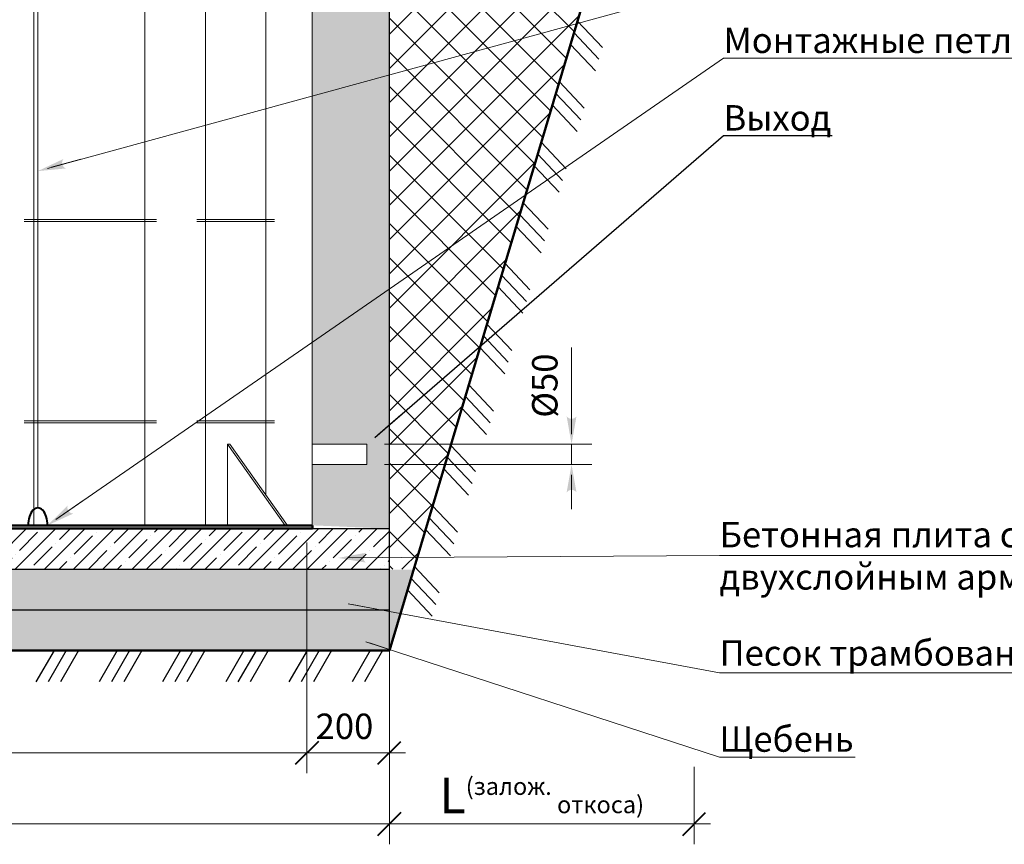
# Paper-space layout 'ABC1' of a CAD drawing. Units: millimetres. Extents: x 1223 to 1542, y -7426 to -7006.
# Drawn here: x 1396 to 1493, y -7167 to -7086 of the extents above; entities that cross this region are included whole.
import ezdxf
from ezdxf import colors
from ezdxf.entities.mleader import LeaderData, LeaderLine
from ezdxf.math import Vec2, Vec3

# ---------------------------------------------------------------- set-up
doc = ezdxf.new("R2010")
doc.units = ezdxf.units.MM
doc.header["$LTSCALE"] = 0.62
for name, color, linetype, lineweight in [('Котлован', 7, 'Continuous', 30), ('Линия 20', 7, 'Continuous', 20), ('Линия 30', 7, 'Continuous', 30), ('Линия 50', 7, 'Continuous', 50), ('Петли и стропы', 7, 'Continuous', 15), ('Размеры', 7, 'Continuous', 30), ('Размеры мини', 7, 'Continuous', 20), ('Штриховка', 7, 'Continuous', 20)]:
    doc.layers.add(name, color=color, linetype=linetype, lineweight=lineweight)
doc.styles.add('ГОСТ 2.5', font='gost_a.shx', dxfattribs={"oblique": 15, "height": 2.5})
doc.dimstyles.new('Зас.мин 25', dxfattribs={"dimtxt": 2.5, "dimasz": 0.8, "dimexe": 2, "dimexo": 1.7, "dimgap": 1, "dimtad": 1, "dimdec": 0, "dimlfac": 25, "dimtxsty": 'ГОСТ 2.5', "dimblk": 'Засечка', "dimcen": 2.5, "dimdle": 2, "dimclrt": 256, "dimadec": 0, "dimazin": 0, "dimtp": 100, "dimtm": 100, "dimtfac": 1, "dimtdec": 0, "dimtmove": 0, "dimatfit": 3, "dimldrblk": 'Засечка', "dimfxl": 1, "dimlwd": 18, "dimlwe": 18, "dimarcsym": 0})
doc.dimstyles.new('Уг. мин 25', dxfattribs={"dimtxt": 2.5, "dimasz": 1, "dimexe": 2, "dimexo": 1.7, "dimgap": 1, "dimtad": 1, "dimdec": 0, "dimlfac": 25, "dimtxsty": 'ГОСТ 2.5', "dimblk": 'Стрелка мини V1.0', "dimcen": 2.5, "dimdle": 2, "dimclrt": 256, "dimadec": 0, "dimazin": 0, "dimtp": 100, "dimtm": 100, "dimtfac": 1, "dimtdec": 0, "dimtmove": 0, "dimatfit": 0, "dimfxl": 1, "dimlwd": 18, "dimlwe": 18, "dimarcsym": 0})

# ---------------------------------------------------------------- blocks, each defined once
blk = doc.blocks.new('Засечка')
at = {"layer": 'Размеры', "lineweight": 40, "ltscale": 1.5}
blk.add_line((-1.41, -1.41), (1.41, 1.41), dxfattribs=at)
at = {"layer": 'Размеры', "lineweight": 18, "ltscale": 1.5}
blk.add_line((2, 0), (-2, 0), dxfattribs=at)
blk = doc.blocks.new('*D1250')
at = {"layer": 'Defpoints', "color": 0, "transparency": 16777216}
for p in [(1328.669, -7135.791), (1424.663, -7135.791), (1424.663, -7158.172)]:
    blk.add_point(p, dxfattribs=at)
at = {"layer": 'Размеры мини', "color": 0, "lineweight": 18, "transparency": 16777216}
for p, q in [((1328.669, -7137.491), (1328.669, -7160.172)), ((1424.663, -7137.491), (1424.663, -7160.172)), ((1329.469, -7158.172), (1423.863, -7158.172))]:
    blk.add_line(p, q, dxfattribs=at)
at = {"layer": 'Размеры мини', "color": 0, "lineweight": 18, "transparency": 16777216, "xscale": 0.8, "yscale": 0.8, "zscale": 0.8, "rotation": 180}
blk.add_blockref('Засечка', (1328.669, -7158.172), dxfattribs=at)
at = {"layer": 'Размеры мини', "color": 0, "lineweight": 18, "transparency": 16777216, "xscale": 0.8, "yscale": 0.8, "zscale": 0.8}
blk.add_blockref('Засечка', (1424.663, -7158.172), dxfattribs=at)
at = {"layer": 'Размеры мини', "transparency": 16777216, "insert": (1376.666, -7155.886), "char_height": 2.5, "attachment_point": 5, "style": 'ГОСТ 2.5'}
blk.add_mtext('2400', dxfattribs=at)
blk = doc.blocks.new('*D1251')
at = {"layer": 'Defpoints', "color": 0, "transparency": 16777216}
for p in [(1320.4, -7136.111), (1432.772, -7148.111), (1320.4, -7165.172)]:
    blk.add_point(p, dxfattribs=at)
at = {"layer": 'Размеры мини', "color": 0, "lineweight": 18, "transparency": 16777216}
for p, q in [((1320.4, -7137.811), (1320.4, -7167.172)), ((1432.772, -7149.811), (1432.772, -7167.172)), ((1431.972, -7165.172), (1321.2, -7165.172))]:
    blk.add_line(p, q, dxfattribs=at)
at = {"layer": 'Размеры мини', "color": 0, "lineweight": 18, "transparency": 16777216, "xscale": 0.8, "yscale": 0.8, "zscale": 0.8, "rotation": 180}
blk.add_blockref('Засечка', (1320.4, -7165.172), dxfattribs=at)
at = {"layer": 'Размеры мини', "color": 0, "lineweight": 18, "transparency": 16777216, "xscale": 0.8, "yscale": 0.8, "zscale": 0.8}
blk.add_blockref('Засечка', (1432.772, -7165.172), dxfattribs=at)
at = {"layer": 'Размеры мини', "transparency": 16777216, "insert": (1376.586, -7162.811), "char_height": 2.5, "attachment_point": 5, "style": 'ГОСТ 2.5'}
blk.add_mtext('2800', dxfattribs=at)
blk = doc.blocks.new('Стрелка мини V1.0')
at = {"layer": 'Размеры', "ltscale": 1.5}
h = blk.add_hatch(color=256, dxfattribs=at)
h.set_gradient(color1=(3, 10, 0), color2=(0, 0, 0), one_color=1)
h.paths.add_polyline_path([(-2.747, -0.484), (0, 0), (-2.747, 0.484, -0.511495)])
at = {"layer": 'Размеры', "lineweight": 15, "ltscale": 1.5}
blk.add_line((-1.396, -0.004), (-4.395, -0.004), dxfattribs=at)
blk = doc.blocks.new('*D1257')
at = {"layer": 'Defpoints', "color": 0, "transparency": 16777216}
for p in [(1432.772, -7144.111), (1424.663, -7154.627), (1424.663, -7158.172)]:
    blk.add_point(p, dxfattribs=at)
at = {"layer": 'Размеры мини', "color": 0, "lineweight": 18, "transparency": 16777216}
for p, q in [((1432.772, -7145.811), (1432.772, -7160.172)), ((1424.663, -7156.327), (1424.663, -7160.172)), ((1431.972, -7158.172), (1425.463, -7158.172))]:
    blk.add_line(p, q, dxfattribs=at)
at = {"layer": 'Размеры мини', "color": 0, "lineweight": 18, "transparency": 16777216, "xscale": 0.8, "yscale": 0.8, "zscale": 0.8, "rotation": 180}
blk.add_blockref('Засечка', (1424.663, -7158.172), dxfattribs=at)
at = {"layer": 'Размеры мини', "color": 0, "lineweight": 18, "transparency": 16777216, "xscale": 0.8, "yscale": 0.8, "zscale": 0.8}
blk.add_blockref('Засечка', (1432.772, -7158.172), dxfattribs=at)
at = {"layer": 'Размеры мини', "transparency": 16777216, "insert": (1428.356, -7155.886), "char_height": 2.5, "attachment_point": 5, "style": 'ГОСТ 2.5'}
blk.add_mtext('200', dxfattribs=at)
blk = doc.blocks.new('*D1258')
at = {"layer": 'Defpoints', "color": 0, "transparency": 16777216}
for p in [(1462.761, -7157.843), (1432.772, -7160.614), (1462.761, -7165.172)]:
    blk.add_point(p, dxfattribs=at)
at = {"layer": 'Размеры мини', "color": 0, "lineweight": 18, "transparency": 16777216}
for p, q in [((1462.761, -7159.543), (1462.761, -7167.172)), ((1432.772, -7162.314), (1432.772, -7167.172)), ((1433.572, -7165.172), (1461.961, -7165.172))]:
    blk.add_line(p, q, dxfattribs=at)
at = {"layer": 'Размеры мини', "color": 0, "lineweight": 18, "transparency": 16777216, "xscale": 0.8, "yscale": 0.8, "zscale": 0.8, "rotation": 180}
blk.add_blockref('Засечка', (1432.772, -7165.172), dxfattribs=at)
at = {"layer": 'Размеры мини', "color": 0, "lineweight": 18, "transparency": 16777216, "xscale": 0.8, "yscale": 0.8, "zscale": 0.8}
blk.add_blockref('Засечка', (1462.761, -7165.172), dxfattribs=at)
at = {"layer": 'Размеры мини', "transparency": 16777216, "insert": (1447.767, -7162.361), "char_height": 2.5, "attachment_point": 5, "style": 'ГОСТ 2.5'}
blk.add_mtext('{\\H1.4x;L\\H0.48571x;(залож. откоса)}', dxfattribs=at)
blk = doc.blocks.new('*D1261')
at = {"layer": 'Defpoints', "color": 0, "transparency": 16777216}
for p in [(1430.586, -7127.805), (1450.701, -7127.805), (1430.586, -7129.805)]:
    blk.add_point(p, dxfattribs=at)
at = {"layer": 'Размеры мини', "color": 0, "lineweight": 18, "transparency": 16777216}
for p, q in [((1450.701, -7126.805), (1450.701, -7118.277)), ((1432.286, -7127.805), (1452.701, -7127.805)), ((1450.701, -7129.805), (1450.701, -7127.805)), ((1432.286, -7129.805), (1452.701, -7129.805)), ((1450.701, -7130.805), (1450.701, -7131.805))]:
    blk.add_line(p, q, dxfattribs=at)
for p, rotation in [((1450.701, -7127.805), 270), ((1450.701, -7129.805), 90)]:
    blk.add_blockref('Стрелка мини V1.0', p, dxfattribs=dict(at, rotation=rotation))
at = {"layer": 'Размеры мини', "transparency": 16777216, "insert": (1448.393, -7122.041), "char_height": 2.5, "attachment_point": 5, "rotation": 90, "style": 'ГОСТ 2.5'}
blk.add_mtext('%%C50', dxfattribs=at)
blk = doc.blocks.new('A$C417F66C5')
at = {"layer": 'Линия 20', "extrusion": (0, 1, 2.22045e-16)}
for p, q in [((-163864.8, -1476), (-163864.8, 524)), ((-163715.5, -1476), (-163715.5, 524)), ((-163566.8, -1276.4), (-163566.8, 524)), ((-163566.8, -1401), (-163566.8, 524)), ((-163453, -1276.4), (-163453, 524)), ((-163453, -1476), (-163453, 524)), ((-164137.6, 224), (-164137.6, -1476)), ((-163660.8, -1276), (-163660.8, -1476)), ((-163519.4, -1476), (-163660.8, -1276)), ((-163660.8, -1276), (-163655.2, -1276)), ((-163513.7, -1476), (-163655.2, -1276)), ((-163453, -1276.4), (-163318.1, -1276.4)), ((-163318.1, -1301.4), (-163318.1, -1276.4)), ((-163318.1, -1326.4), (-163318.1, -1301.4)), ((-163453, -1476), (-163453, -1326.4)), ((-163453, -1326.4), (-163318.1, -1326.4))]:
    blk.add_line(p, q, dxfattribs=at)
at = {"layer": 'Линия 50', "extrusion": (0, 1, 2.22045e-16)}
for p, q in [((-164296.7, -1476), (-164138.5, -1476)), ((-163452.3, -1476), (-164138.5, -1476)), ((-163452.3, -1476), (-163452.3, -1484)), ((-165882.3, -1484), (-163452.3, -1484))]:
    blk.add_line(p, q, dxfattribs=at)

psp = doc.layouts.new('ABC1')

# ---------------------------------------------------------------- hatches: boundary and pattern name
at = {"layer": 'Размеры'}
h = psp.add_hatch(dxfattribs=at)
h.set_pattern_fill('AR-CONC', color=256, scale=0.02)
h.set_pattern_definition([(50, (2145.722, 373.3293), (3.6436934, -0.3187817), [0.381, -4.191]), (355, (2145.722, 373.3293), (-0.7048684, 3.8211369), [0.3048, -3.3528117]), (100.451445, (2146.0256, 373.3028), (2.938825, 3.502355), [0.3238002, -3.5618049]), (46.1842, (2145.722, 374.3453), (5.4215808, -0.8408466), [0.5715, -6.2865]), (96.63556, (2146.174, 374.2753), (4.7480827, 4.9485225), [0.4857005, -5.342712]), (351.18415, (2145.722, 374.3453), (4.7480827, 4.9485225), [0.4571993, -5.0291946]), (21, (2146.23, 374.0913), (3.0322878, -2.045304), [0.381, -4.191]), (326, (2146.23, 374.0913), (1.2360406, 3.6837593), [0.3048, -3.3528]), (71.451445, (2146.4827, 373.921), (4.2683284, 1.6384554), [0.3238002, -3.5617988]), (37.5, (2145.722, 373.3293), (0.06177207, 1.69110078), [0, -3.31216, 0, -3.4036, 0, -3.3655]), (7.5, (2145.722, 373.3293), (1.33639325, 2.0036115), [0, -1.94056, 0, -3.23596, 0, -1.2827]), (327.5, (2144.5891, 373.3293), (2.7118119, -0.11457488), [0, -1.27, 0, -3.9624, 0, -5.2578]), (317.5, (2144.0811, 373.3293), (2.9625836, 0.5085298), [0, -1.651, 0, -2.63144, 0, -3.7338])])
h.paths.add_polyline_path([(1425.169, -7055.791), (1425.169, -7127.805), (1430.586, -7127.805), (1430.586, -7128.805), (1430.586, -7129.805), (1425.169, -7129.805), (1425.169, -7135.791), (1425.2, -7135.791), (1432.772, -7136.111), (1432.772, -7047.791), (1420.586, -7047.791), (1420.586, -7049.311), (1421.295, -7055.791), (1420.263, -7055.791), (1420.506, -7055.791), (1408.699, -7055.791), (1414.67, -7055.791), (1420.619, -7055.791)])
at = {"layer": 'Штриховка', "ltscale": 1.5}
h = psp.add_hatch(dxfattribs=at)
h.set_pattern_fill('ANSI37', color=256, scale=0.75, style=0)
h.set_pattern_definition([(45, (534.414, 1133.627), (-1.683798, 1.683798), []), (135, (534.414, 1133.627), (-1.683798, -1.683798), [])])
h.paths.add_polyline_path([(1432.772, -7140.111), (1435.165, -7140.111), (1462.777, -7047.791), (1432.772, -7047.791)])
h = psp.add_hatch(dxfattribs=at)
h.set_pattern_fill('ANSI35', color=256, scale=0.32, style=0)
h.set_pattern_definition([(45, (525.6426, 1133.6271), (-1.436841, 1.436841), []), (45, (527.0795, 1133.6271), (-1.436841, 1.436841), [2.54, -0.508, 0, -0.508])])
h.paths.add_polyline_path([(1432.772, -7140.111), (1432.772, -7136.111), (1320.4, -7136.111), (1320.4, -7140.111)])
h = psp.add_hatch(dxfattribs=at)
h.set_pattern_fill('SWAMP', color=256, scale=0.05, style=0)
h.set_pattern_definition([(0, (525.6426, 1133.6271), (0.635, 1.09985226), [0.15875, -1.11125]), (90, (525.722, 1133.6271), (-0.635, 1.09985226), [0.079375, -2.12032952]), (90, (525.74184, 1133.6271), (-0.635, 1.09985226), [0.0635, -2.13620452]), (90, (525.70215, 1133.6271), (-0.635, 1.09985226), [0.0635, -2.13620452]), (60, (525.7617, 1133.6271), (-0.635, 1.09985226), [0.0508, -1.2192]), (120, (525.6823, 1133.6271), (-1.27, 5e-10), [0.0508, -1.2192])])
h.paths.add_polyline_path([(1433.957, -7144.149), (1435.153, -7140.149), (1318.019, -7140.149), (1319.215, -7144.149)])
at = {"layer": 'Штриховка'}
h = psp.add_hatch(dxfattribs=at)
h.set_pattern_fill('AR-SAND', color=256, scale=0.05, style=0)
h.set_pattern_definition([(37.5, (525.6426, 1133.6271), (-0.08000156, 2.4470662), [0, -1.9304, 0, -2.159, 0, -2.06375]), (7.5, (525.6426, 1133.627), (2.2476164, 3.5841255), [0, -1.0414, 0, -1.7399, 0, -0.66675]), (327.5, (524.0805, 1133.627), (3.95496185, 0.0071859), [0, -0.635, 0, -2.286, 0, -2.9845]), (317.5, (524.0805, 1133.627), (3.8177823, 1.1146466), [0, -0.3175, 0, -1.4986, 0, -1.7145])])
h.paths.add_polyline_path([(1432.767, -7148.128), (1433.963, -7144.128), (1319.204, -7144.111), (1320.401, -7148.111)])

# ---------------------------------------------------------------- linework, layer by layer
at = {"layer": 'Котлован', "lineweight": 50}
for p, q in [((1462.777, -7047.791), (1432.772, -7148.111)), ((1432.772, -7148.111), (1320.4, -7148.111))]:
    psp.add_line(p, q, dxfattribs=at)
at = {"layer": 'Котлован'}
for p, q in [((1432.772, -7148.111), (1432.772, -7047.791)), ((1320.4, -7136.111), (1432.772, -7136.111)), ((1320.008, -7140.111), (1432.772, -7140.111)), ((1321.204, -7144.111), (1432.772, -7144.111))]:
    psp.add_line(p, q, dxfattribs=at)
at = {"layer": 'Линия 20', "extrusion": (0, 1, 0)}
for p, q in [((1409.854, -7105.691), (1396.84, -7105.691)), ((1421.471, -7105.691), (1413.846, -7105.691)), ((1409.854, -7105.891), (1396.84, -7105.891)), ((1421.471, -7105.891), (1413.846, -7105.891)), ((1409.854, -7125.491), (1396.84, -7125.491)), ((1409.854, -7125.691), (1396.84, -7125.691)), ((1421.471, -7125.491), (1413.846, -7125.491)), ((1421.471, -7125.691), (1413.846, -7125.691))]:
    psp.add_line(p, q, dxfattribs=at)
at = {"layer": 'Линия 30', "ltscale": 1.5}
for p, q in [((1451.294, -7086.184), (1453.736, -7088.772)), ((1450.949, -7087.336), (1453.391, -7089.924)), ((1450.605, -7088.489), (1453.047, -7091.076)), ((1449.511, -7092.146), (1451.953, -7094.734)), ((1449.166, -7093.299), (1451.608, -7095.886)), ((1448.821, -7094.451), (1451.264, -7097.038)), ((1447.727, -7098.109), (1450.17, -7100.696)), ((1447.383, -7099.261), (1449.825, -7101.848)), ((1447.038, -7100.413), (1449.48, -7103)), ((1445.944, -7104.071), (1448.386, -7106.658)), ((1445.599, -7105.223), (1448.042, -7107.81)), ((1445.255, -7106.375), (1447.697, -7108.963)), ((1444.161, -7110.033), (1446.603, -7112.621)), ((1443.816, -7111.185), (1446.258, -7113.773)), ((1443.471, -7112.338), (1445.914, -7114.925)), ((1442.377, -7115.995), (1444.82, -7118.583)), ((1442.033, -7117.148), (1444.475, -7119.735)), ((1441.688, -7118.3), (1444.13, -7120.887)), ((1440.594, -7121.958), (1443.036, -7124.545)), ((1440.25, -7123.11), (1442.692, -7125.697)), ((1439.905, -7124.262), (1442.347, -7126.849)), ((1438.811, -7127.92), (1441.253, -7130.507)), ((1438.466, -7129.072), (1440.908, -7131.659)), ((1438.122, -7130.224), (1440.564, -7132.812)), ((1437.028, -7133.882), (1439.47, -7136.47)), ((1436.683, -7135.034), (1439.125, -7137.622)), ((1436.338, -7136.187), (1438.781, -7138.774)), ((1435.244, -7139.844), (1437.687, -7142.432)), ((1434.9, -7140.997), (1437.342, -7143.584)), ((1434.555, -7142.149), (1436.997, -7144.736)), ((1399.784, -7148.111), (1398.005, -7151.192)), ((1400.986, -7148.111), (1399.208, -7151.192)), ((1402.189, -7148.111), (1400.41, -7151.192)), ((1406.007, -7148.111), (1404.228, -7151.192)), ((1407.21, -7148.111), (1405.431, -7151.192)), ((1408.412, -7148.111), (1406.633, -7151.192)), ((1412.23, -7148.111), (1410.451, -7151.192)), ((1413.433, -7148.111), (1411.654, -7151.192)), ((1414.635, -7148.111), (1412.857, -7151.192)), ((1418.454, -7148.111), (1416.675, -7151.192)), ((1419.656, -7148.111), (1417.877, -7151.192)), ((1420.859, -7148.111), (1419.08, -7151.192)), ((1424.677, -7148.111), (1422.898, -7151.192)), ((1425.879, -7148.111), (1424.1, -7151.192)), ((1427.082, -7148.111), (1425.303, -7151.192)), ((1430.9, -7148.111), (1429.121, -7151.192)), ((1432.103, -7148.111), (1430.324, -7151.192))]:
    psp.add_line(p, q, dxfattribs=at)
at = {"layer": 'Петли и стропы', "lineweight": 20, "ltscale": 1.5}
psp.add_line((1398.186, -7134.077), (1398.186, -7067.791), dxfattribs=at)
at = {"layer": 'Петли и стропы', "lineweight": 40, "ltscale": 1.5}
psp.add_ellipse((1398.186, -7135.791), major_axis=(0, -1.714), ratio=0.559023, start_param=1.570796, end_param=4.712389, dxfattribs=at)

# ---------------------------------------------------------------- block references
at = {"layer": 'Размеры', "xscale": 0.04, "yscale": 0.04, "zscale": 0.04}
psp.add_blockref('A$C417F66C5', (7963.291, -7076.751), dxfattribs=at)

# ---------------------------------------------------------------- dimensions: what is measured, and where the dimension line sits
at = {"layer": 'Размеры мини'}
for base, p1, p2, angle, text, dimstyle, picture, middle in [((1450.701, -7127.805), (1430.586, -7129.805), (1430.586, -7127.805), 90, '%%C<>', 'Уг. мин 25', '*D1261', (1448.393, -7122.041)), ((1462.761, -7165.172), (1432.772, -7160.614), (1462.761, -7157.843), 180, '{\\H1.4x;L\\H0.48571x;(залож. откоса)}', 'Зас.мин 25', '*D1258', (1447.767, -7162.361))]:
    dim = psp.add_linear_dim(base=base, p1=p1, p2=p2, angle=angle, text=text, dimstyle=dimstyle, dxfattribs=at)
    dim.commit()
    dim.dimension.update_dxf_attribs({"geometry": picture, "text_midpoint": middle})
dim = psp.add_linear_dim(base=(1424.663, -7158.172), p1=(1328.669, -7135.791), p2=(1424.663, -7135.791), dimstyle='Зас.мин 25', dxfattribs=at)
dim.commit()
dim.dimension.update_dxf_attribs({"geometry": '*D1250', "text_midpoint": (1376.666, -7155.886)})
dim = psp.add_linear_dim(base=(1320.4, -7165.172), p1=(1432.772, -7148.111), p2=(1320.4, -7136.111), text='2800', dimstyle='Зас.мин 25', dxfattribs=at)
dim.commit()
dim.dimension.update_dxf_attribs({"geometry": '*D1251', "text_midpoint": (1376.586, -7162.811)})
dim = psp.add_linear_dim(base=(1424.663, -7158.172), p1=(1432.772, -7144.111), p2=(1424.663, -7154.627), text='200', dimstyle='Зас.мин 25', dxfattribs=at)
dim.commit()
dim.dimension.update_dxf_attribs({"geometry": '*D1257', "text_midpoint": (1428.356, -7158.172), "dimtype": 160})

# ---------------------------------------------------------------- leaders
at = {"layer": 'Размеры'}
ml = psp.add_multileader_mtext('Standard', dxfattribs=at)
ml.set_content('Выход', color=256, style='ГОСТ 2.5')
ml.set_leader_properties(linetype='ByLayer', lineweight=-1)
ml.set_arrow_properties(name='Стрелка мини V1.0')
ml.build(insert=Vec2(0, 0))
ml.multileader.update_dxf_attribs({"text_left_attachment_type": 6, "text_right_attachment_type": 6, "dogleg_length": 0.0005, "arrow_head_size": 0.999})
ctx = ml.context
ctx.base_point, ctx.char_height, ctx.arrow_head_size, ctx.landing_gap_size, ctx.plane_origin = Vec3(1465.645, -7097.446), 2.5, 0.999, 0.0055, Vec3(1505.939, -7098.597)
ctx.left_attachment, ctx.right_attachment = 6, 6
notes = []
notes.append((ctx, [(0, (1, 1, 0), (1465.645, -7097.446), (1, 0), 0.0005, [(0, [(1430.586, -7127.805)], 0, [])])]))
ctx.mtext.insert, ctx.mtext.flow_direction = Vec3(1465.651, -7094.446), 5
at = {"layer": 'Размеры мини'}
ml = psp.add_multileader_mtext('Standard', dxfattribs=at)
ml.set_content('Стропа', color=256, style='ГОСТ 2.5')
ml.set_leader_properties(linetype='ByLayer', lineweight=-1)
ml.set_arrow_properties(name='Стрелка мини V1.0')
ml.build(insert=Vec2(0, 0))
ml.multileader.update_dxf_attribs({"text_left_attachment_type": 6, "text_right_attachment_type": 6, "dogleg_length": 0.0005, "arrow_head_size": 0.999})
ctx = ml.context
ctx.base_point, ctx.char_height, ctx.arrow_head_size, ctx.landing_gap_size, ctx.plane_origin = Vec3(1465.973, -7082.341), 2.5, 0.999, 0.0055, Vec3(1459.86, -7145.134)
ctx.left_attachment, ctx.right_attachment, ctx.text_align_type = 6, 6, 1
notes.append((ctx, [(0, (1, 1, 0), (1465.972, -7082.341), (1, 0), 0.0005, [(0, [(1398.186, -7100.934)], 0, [])])]))
ctx.mtext.insert, ctx.mtext.width, ctx.mtext.alignment, ctx.mtext.flow_direction = Vec3(1470.949, -7079.127), 43.67001, 2, 5
ml = psp.add_multileader_mtext('Standard', dxfattribs=at)
ml.set_content('Монтажные петли', color=256, style='ГОСТ 2.5')
ml.set_leader_properties(linetype='ByLayer', lineweight=-1)
ml.set_arrow_properties(name='Стрелка мини V1.0')
ml.build(insert=Vec2(0, 0))
ml.multileader.update_dxf_attribs({"text_left_attachment_type": 6, "text_right_attachment_type": 6, "dogleg_length": 0.0005, "arrow_head_size": 0.999})
ctx = ml.context
ctx.base_point, ctx.char_height, ctx.arrow_head_size, ctx.landing_gap_size, ctx.plane_origin = Vec3(1465.651, -7089.819), 2.5, 0.999, 0.0055, Vec3(1470.266, -7116.879)
ctx.left_attachment, ctx.right_attachment = 6, 6
notes.append((ctx, [(0, (1, 1, 0), (1465.65, -7089.819), (1, 0), 0.0005, [(0, [(1399.145, -7135.791)], 0, [])])]))
ctx.mtext.insert, ctx.mtext.flow_direction = Vec3(1465.656, -7086.819), 5
ml = psp.add_multileader_mtext('Standard', dxfattribs=at)
ml.set_content('Бетонная плита с \\Pдвухслойным армированием', color=256, style='ГОСТ 2.5')
ml.set_leader_properties(linetype='ByLayer', lineweight=-1)
ml.set_arrow_properties(name='Стрелка мини V1.0')
ml.build(insert=Vec2(0, 0))
ml.multileader.update_dxf_attribs({"text_left_attachment_type": 6, "text_right_attachment_type": 6, "dogleg_length": 0.0005, "arrow_head_size": 0.999})
ctx = ml.context
ctx.base_point, ctx.char_height, ctx.arrow_head_size, ctx.landing_gap_size, ctx.plane_origin = Vec3(1465.25, -7138.74), 2.5, 0.999, 0.0055, Vec3(1435.802, -7150.769)
ctx.left_attachment, ctx.right_attachment = 6, 6
notes.append((ctx, [(0, (1, 1, 0), (1465.249, -7138.74), (1, 0), 0.0005, [(0, [(1427.723, -7138.992)], 0, [])])]))
ctx.mtext.insert, ctx.mtext.width, ctx.mtext.defined_height, ctx.mtext.flow_direction = Vec3(1465.255, -7135.448), 62.11108, 15.68, 5
ml = psp.add_multileader_mtext('Standard', dxfattribs=at)
ml.set_content('Песок трамбованный', color=256, style='ГОСТ 2.5')
ml.set_leader_properties(linetype='ByLayer', lineweight=-1)
ml.set_arrow_properties(name='Стрелка мини V1.0')
ml.build(insert=Vec2(0, 0))
ml.multileader.update_dxf_attribs({"text_left_attachment_type": 6, "text_right_attachment_type": 6, "dogleg_length": 0.0005, "arrow_head_size": 0.999})
ctx = ml.context
ctx.base_point, ctx.char_height, ctx.arrow_head_size, ctx.landing_gap_size, ctx.plane_origin = Vec3(1465.256, -7150.311), 2.5, 0.999, 0.0055, Vec3(1435.619, -7155.661)
ctx.left_attachment, ctx.right_attachment = 6, 6
notes.append((ctx, [(0, (1, 1, 0), (1465.255, -7150.311), (1, 0), 0.0005, [(0, [(1427.745, -7143.334)], 0, [])])]))
ctx.mtext.insert, ctx.mtext.width, ctx.mtext.defined_height, ctx.mtext.flow_direction = Vec3(1465.261, -7147.096), 77.19732, 4.616, 5
ml = psp.add_multileader_mtext('Standard', dxfattribs=at)
ml.set_content('Щебень', color=256, style='ГОСТ 2.5')
ml.set_leader_properties(linetype='ByLayer', lineweight=-1)
ml.set_arrow_properties(name='Стрелка мини V1.0')
ml.build(insert=Vec2(0, 0))
ml.multileader.update_dxf_attribs({"text_left_attachment_type": 6, "text_right_attachment_type": 6, "dogleg_length": 0.0005, "arrow_head_size": 0.999})
ctx = ml.context
ctx.base_point, ctx.char_height, ctx.arrow_head_size, ctx.landing_gap_size, ctx.plane_origin = Vec3(1465.256, -7158.603), 2.5, 0.999, 0.0055, Vec3(1435.619, -7160.023)
ctx.left_attachment, ctx.right_attachment = 6, 6
notes.append((ctx, [(0, (1, 1, 0), (1465.255, -7158.603), (1, 0), 0.0005, [(0, [(1429.503, -7146.928)], 0, [])])]))
ctx.mtext.insert, ctx.mtext.width, ctx.mtext.flow_direction = Vec3(1465.261, -7155.567), 43.67001, 5
for ctx, leaders in notes:
    for number, flags, end, landing, length, lines in leaders:
        leader = LeaderData()
        leader.index, (leader.has_last_leader_line, leader.has_dogleg_vector, leader.attachment_direction) = number, flags
        leader.last_leader_point, leader.dogleg_vector, leader.dogleg_length = Vec3(end), Vec3(landing), length
        for number, points, colour, breaks in lines:
            line = LeaderLine()
            line.index, line.vertices, line.color, line.breaks = number, Vec3.list(points), colors.encode_raw_color(colour), breaks
            leader.lines.append(line)
        ctx.leaders.append(leader)

doc.saveas('drawing.dxf')
